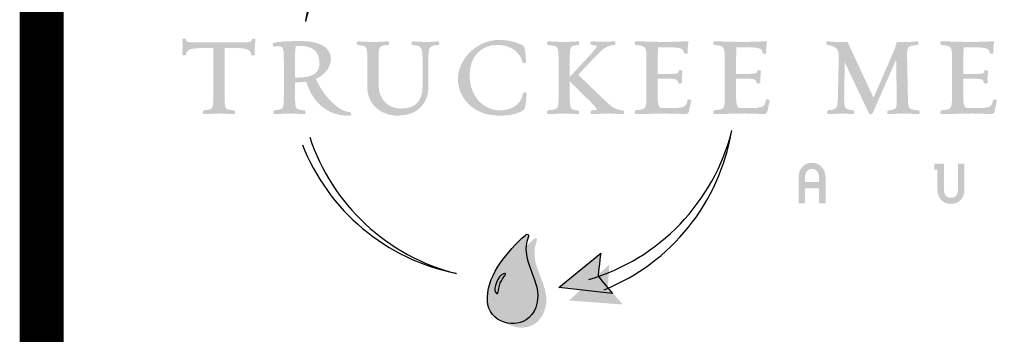
# Model space of a CAD drawing. Units: inches. Extents: x 0.1 to 7.9, y 0.1 to 10.4.
# Drawn here: x 0.1 to 1.2, y 0.3 to 0.7 of the extents above; entities that cross this region are included whole.
import ezdxf
from ezdxf.enums import TextEntityAlignment as Align

# ---------------------------------------------------------------- set-up
doc = ezdxf.new("R2010")
doc.units = ezdxf.units.IN
doc.header["$LTSCALE"] = 0.25
doc.header["$MEASUREMENT"] = 0
doc.layers.get('0').update_dxf_attribs({"linetype": 'CONTINUOUS'})
doc.layers.add('BORDER', color=5, linetype='CONTINUOUS')
doc.layers.add('TMWA_LOGO', color=7, linetype='CONTINUOUS')
doc.styles.add('TEXTSMALL', font='times.ttf', dxfattribs={"height": 0.08})
doc.styles.add('time', font='times.ttf', dxfattribs={"height": 0.1})
doc.styles.add('TIMESLARGE', font='times.ttf', dxfattribs={"height": 0.15})

# ---------------------------------------------------------------- blocks, each defined once
blk = doc.blocks.new('AI9-BLK1')
at = {"layer": 'TMWA_LOGO'}
h = blk.add_hatch(color=7, dxfattribs=at)
edge = h.paths.add_edge_path()
edge.add_spline(control_points=[(-47.092, 1.839), (-47.092, 1.839), (-47.116, 1.829), (-47.116, 1.829), (-47.116, 1.829), (-47.127, 1.8), (-47.127, 1.8), (-47.165, 1.636), (-47.168, 1.623), (-48.083, 1.623), (-48.083, 1.623), (-49.954, 1.623), (-49.954, 1.623), (-50.843, 1.623), (-50.847, 1.64), (-50.886, 1.8), (-50.886, 1.8), (-50.894, 1.83), (-50.894, 1.83), (-50.894, 1.83), (-50.923, 1.838), (-50.923, 1.838), (-50.924, 1.838), (-51.047, 1.865), (-51.086, 1.816), (-51.086, 1.816), (-51.099, 1.8), (-51.099, 1.8), (-51.099, 1.8), (-51.096, 1.766), (-51.096, 1.766), (-51.096, 1.766), (-51.067, 1.461), (-51.067, 1.461), (-51.067, 1.461), (-51.098, 0.937), (-51.098, 0.937), (-51.098, 0.937), (-51.083, 0.908), (-51.083, 0.908), (-51.044, 0.867), (-50.93, 0.887), (-50.929, 0.887), (-50.929, 0.887), (-50.9, 0.894), (-50.9, 0.894), (-50.9, 0.894), (-50.893, 0.924), (-50.893, 0.924), (-50.831, 1.16), (-50.753, 1.305), (-49.954, 1.305), (-49.954, 1.305), (-49.413, 1.305), (-49.326, 1.305), (-49.326, 1.207), (-49.326, -1.311), (-49.326, -1.311), (-49.326, -2.183), (-49.326, -2.183), (-49.833, -2.234), (-49.873, -2.241), (-49.9, -2.256), (-49.915, -2.304), (-49.921, -2.321), (-49.924, -2.341), (-49.924, -2.362), (-49.924, -2.388), (-49.918, -2.415), (-49.9, -2.434), (-49.9, -2.434), (-49.885, -2.45), (-49.885, -2.45), (-49.885, -2.45), (-49.837, -2.454), (-49.837, -2.454), (-49.837, -2.454), (-48.929, -2.417), (-48.929, -2.417), (-48.929, -2.417), (-48.148, -2.456), (-48.148, -2.456), (-48.148, -2.456), (-48.097, -2.418), (-48.097, -2.418), (-48.084, -2.399), (-48.078, -2.374), (-48.078, -2.35), (-48.078, -2.323), (-48.084, -2.297), (-48.095, -2.278), (-48.095, -2.278), (-48.108, -2.253), (-48.108, -2.253), (-48.108, -2.253), (-48.154, -2.236), (-48.154, -2.236), (-48.681, -2.196), (-48.681, -2.196), (-48.681, -1.311), (-48.681, -1.311), (-48.681, 1.207), (-48.681, 1.305), (-48.595, 1.305), (-48.083, 1.305), (-48.083, 1.305), (-47.285, 1.305), (-47.219, 1.171), (-47.17, 0.932), (-47.17, 0.932), (-47.165, 0.907), (-47.165, 0.907), (-47.165, 0.907), (-47.137, 0.893), (-47.137, 0.893), (-47.11, 0.881), (-47.011, 0.875), (-46.977, 0.906), (-46.977, 0.906), (-46.959, 0.922), (-46.959, 0.922), (-46.959, 0.922), (-46.959, 0.957), (-46.959, 0.957), (-46.959, 0.957), (-46.971, 1.27), (-46.971, 1.27), (-46.971, 1.27), (-46.92, 1.789), (-46.92, 1.789), (-46.92, 1.789), (-46.939, 1.824), (-46.939, 1.824), (-46.976, 1.86), (-47.067, 1.85), (-47.092, 1.839), (-47.092, 1.839), (-47.092, 1.839), (-47.092, 1.839)], knot_values=[0, 0, 0, 0, 1, 1, 1, 2, 2, 2, 3, 3, 3, 4, 4, 4, 5, 5, 5, 6, 6, 6, 7, 7, 7, 8, 8, 8, 9, 9, 9, 10, 10, 10, 11, 11, 11, 12, 12, 12, 13, 13, 13, 14, 14, 14, 15, 15, 15, 16, 16, 16, 17, 17, 17, 18, 18, 18, 19, 19, 19, 20, 20, 20, 21, 21, 21, 22, 22, 22, 23, 23, 23, 24, 24, 24, 25, 25, 25, 26, 26, 26, 27, 27, 27, 28, 28, 28, 29, 29, 29, 30, 30, 30, 31, 31, 31, 32, 32, 32, 33, 33, 33, 34, 34, 34, 35, 35, 35, 36, 36, 36, 37, 37, 37, 38, 38, 38, 39, 39, 39, 40, 40, 40, 41, 41, 41, 42, 42, 42, 43, 43, 43, 44, 44, 44, 45, 45, 45, 46, 46, 46, 46], degree=3, periodic=0)
h = blk.add_hatch(color=7, dxfattribs=at)
edge = h.paths.add_edge_path()
edge.add_spline(control_points=[(-44.61, 1.42), (-44.61, 1.42), (-44.398, 1.429), (-44.398, 1.429), (-43.647, 1.429), (-43.282, 1.1), (-43.282, 0.424), (-43.282, -0.119), (-43.664, -0.371), (-44.484, -0.371), (-44.484, -0.371), (-44.582, -0.373), (-44.582, -0.373), (-44.582, -0.373), (-44.629, -0.372), (-44.668, -0.372), (-44.668, -0.281), (-44.668, 0.603), (-44.668, 0.603), (-44.668, 1.037), (-44.655, 1.29), (-44.63, 1.419), (-44.621, 1.42), (-44.61, 1.42), (-44.61, 1.42), (-44.61, 1.42), (-44.61, 1.42), (-44.61, 1.42)], knot_values=[0, 0, 0, 0, 1, 1, 1, 2, 2, 2, 3, 3, 3, 4, 4, 4, 5, 5, 5, 6, 6, 6, 7, 7, 7, 8, 8, 8, 9, 9, 9, 9], degree=3, periodic=0)
edge = h.paths.add_edge_path(flags=16)
edge.add_spline(control_points=[(-45.883, 1.596), (-45.883, 1.596), (-45.883, 1.596), (-45.883, 1.596), (-45.933, 1.579), (-45.957, 1.526), (-45.942, 1.468), (-45.928, 1.412), (-45.888, 1.378), (-45.845, 1.387), (-45.828, 1.389), (-45.62, 1.41), (-45.62, 1.41), (-45.33, 1.41), (-45.307, 1.28), (-45.307, 0.547), (-45.307, 0.547), (-45.307, -1.311), (-45.307, -1.311), (-45.307, -2.183), (-45.307, -2.183), (-45.826, -2.234), (-45.826, -2.234), (-45.855, -2.237), (-45.855, -2.237), (-45.855, -2.237), (-45.893, -2.276), (-45.893, -2.276), (-45.905, -2.302), (-45.926, -2.385), (-45.89, -2.43), (-45.89, -2.43), (-45.874, -2.449), (-45.874, -2.449), (-45.874, -2.449), (-45.824, -2.454), (-45.824, -2.454), (-45.824, -2.454), (-44.923, -2.417), (-44.923, -2.417), (-44.923, -2.417), (-44.135, -2.456), (-44.135, -2.456), (-44.135, -2.456), (-44.087, -2.42), (-44.087, -2.42), (-44.074, -2.401), (-44.07, -2.379), (-44.07, -2.357), (-44.07, -2.323), (-44.08, -2.29), (-44.089, -2.274), (-44.089, -2.274), (-44.102, -2.249), (-44.102, -2.249), (-44.102, -2.249), (-44.141, -2.236), (-44.141, -2.236), (-44.668, -2.196), (-44.668, -2.196), (-44.668, -1.311), (-44.668, -1.311), (-44.668, -0.728), (-44.668, -0.636), (-44.6, -0.639), (-44.478, -0.646), (-44.478, -0.646), (-44.478, -0.646), (-44.099, -0.617), (-44.027, -0.612), (-43.848, -1.225), (-43.265, -2.553), (-41.552, -2.553), (-41.511, -2.553), (-41.47, -2.524), (-41.47, -2.457), (-41.47, -2.457), (-41.47, -2.457), (-41.47, -2.457), (-41.47, -2.425), (-41.484, -2.334), (-41.546, -2.334), (-42.196, -2.334), (-43.137, -1.308), (-43.475, -0.448), (-42.854, -0.172), (-42.625, 0.332), (-42.625, 0.689), (-42.625, 1.334), (-43.242, 1.703), (-44.318, 1.703), (-45.131, 1.703), (-45.658, 1.667), (-45.883, 1.596), (-45.883, 1.596), (-45.883, 1.596), (-45.883, 1.596)], knot_values=[0, 0, 0, 0, 1, 1, 1, 2, 2, 2, 3, 3, 3, 4, 4, 4, 5, 5, 5, 6, 6, 6, 7, 7, 7, 8, 8, 8, 9, 9, 9, 10, 10, 10, 11, 11, 11, 12, 12, 12, 13, 13, 13, 14, 14, 14, 15, 15, 15, 16, 16, 16, 17, 17, 17, 18, 18, 18, 19, 19, 19, 20, 20, 20, 21, 21, 21, 22, 22, 22, 23, 23, 23, 24, 24, 24, 25, 25, 25, 26, 26, 26, 27, 27, 27, 28, 28, 28, 29, 29, 29, 30, 30, 30, 31, 31, 31, 32, 32, 32, 32], degree=3, periodic=0)
h = blk.add_hatch(color=7, dxfattribs=at)
edge = h.paths.add_edge_path()
edge.add_spline(control_points=[(-41.144, 1.649), (-41.169, 1.612), (-41.162, 1.56), (-41.145, 1.528), (-41.145, 1.528), (-41.132, 1.504), (-41.132, 1.504), (-41.132, 1.504), (-41.076, 1.479), (-41.076, 1.479), (-41.076, 1.479), (-41.071, 1.478), (-41.071, 1.478), (-40.553, 1.419), (-40.553, 1.419), (-40.553, 0.541), (-40.553, 0.541), (-40.553, -0.904), (-40.553, -0.904), (-40.553, -1.867), (-39.829, -2.54), (-38.792, -2.54), (-37.606, -2.54), (-37.074, -1.74), (-37.074, -0.947), (-37.074, -0.947), (-37.074, 0.597), (-37.074, 0.597), (-37.074, 1.336), (-37.054, 1.433), (-36.522, 1.478), (-36.522, 1.478), (-36.494, 1.481), (-36.494, 1.481), (-36.494, 1.481), (-36.463, 1.521), (-36.463, 1.521), (-36.444, 1.555), (-36.439, 1.61), (-36.464, 1.648), (-36.464, 1.648), (-36.48, 1.672), (-36.48, 1.672), (-36.48, 1.672), (-36.545, 1.684), (-36.545, 1.684), (-36.545, 1.684), (-37.168, 1.648), (-37.168, 1.648), (-37.168, 1.648), (-37.947, 1.684), (-37.947, 1.684), (-37.996, 1.689), (-38.033, 1.66), (-38.04, 1.612), (-38.047, 1.564), (-38.024, 1.49), (-37.969, 1.479), (-37.969, 1.479), (-37.964, 1.479), (-37.964, 1.479), (-37.468, 1.423), (-37.405, 1.385), (-37.405, 0.597), (-37.405, 0.597), (-37.405, -0.885), (-37.405, -0.885), (-37.405, -1.716), (-37.817, -2.137), (-38.631, -2.137), (-39.267, -2.137), (-39.908, -1.717), (-39.908, -0.78), (-39.908, -0.78), (-39.908, 0.541), (-39.908, 0.541), (-39.908, 1.433), (-39.908, 1.433), (-39.38, 1.478), (-39.38, 1.478), (-39.353, 1.481), (-39.353, 1.481), (-39.353, 1.481), (-39.326, 1.519), (-39.326, 1.519), (-39.312, 1.545), (-39.293, 1.606), (-39.322, 1.649), (-39.322, 1.649), (-39.338, 1.673), (-39.338, 1.673), (-39.338, 1.673), (-39.404, 1.684), (-39.404, 1.684), (-39.404, 1.684), (-40.163, 1.648), (-40.163, 1.648), (-40.163, 1.648), (-41.093, 1.686), (-41.093, 1.686), (-41.093, 1.686), (-41.144, 1.649), (-41.144, 1.649), (-41.144, 1.649), (-41.144, 1.649), (-41.144, 1.649)], knot_values=[0, 0, 0, 0, 1, 1, 1, 2, 2, 2, 3, 3, 3, 4, 4, 4, 5, 5, 5, 6, 6, 6, 7, 7, 7, 8, 8, 8, 9, 9, 9, 10, 10, 10, 11, 11, 11, 12, 12, 12, 13, 13, 13, 14, 14, 14, 15, 15, 15, 16, 16, 16, 17, 17, 17, 18, 18, 18, 19, 19, 19, 20, 20, 20, 21, 21, 21, 22, 22, 22, 23, 23, 23, 24, 24, 24, 25, 25, 25, 26, 26, 26, 27, 27, 27, 28, 28, 28, 29, 29, 29, 30, 30, 30, 31, 31, 31, 32, 32, 32, 33, 33, 33, 34, 34, 34, 35, 35, 35, 35], degree=3, periodic=0)
h = blk.add_hatch(color=7, dxfattribs=at)
edge = h.paths.add_edge_path()
edge.add_spline(control_points=[(-35.392, -0.465), (-35.392, -1.471), (-34.563, -2.54), (-33.026, -2.54), (-32.391, -2.54), (-31.933, -2.428), (-31.625, -2.197), (-31.519, -2.119), (-31.475, -1.303), (-31.475, -1.295), (-31.475, -1.255), (-31.505, -1.214), (-31.589, -1.214), (-31.684, -1.214), (-31.694, -1.26), (-31.694, -1.28), (-31.743, -1.904), (-32.388, -2.242), (-32.97, -2.242), (-33.841, -2.242), (-34.722, -1.553), (-34.722, -0.237), (-34.722, 0.793), (-34.09, 1.484), (-33.149, 1.484), (-32.25, 1.484), (-31.816, 0.957), (-31.717, 0.506), (-31.694, 0.436), (-31.585, 0.452), (-31.584, 0.453), (-31.584, 0.453), (-31.54, 0.46), (-31.54, 0.46), (-31.54, 0.46), (-31.512, 0.524), (-31.512, 0.524), (-31.521, 0.797), (-31.571, 1.36), (-31.647, 1.426), (-31.784, 1.53), (-32.407, 1.771), (-33.001, 1.771), (-34.41, 1.771), (-35.392, 0.593), (-35.392, -0.465), (-35.392, -0.465), (-35.392, -0.465), (-35.392, -0.465)], knot_values=[0, 0, 0, 0, 1, 1, 1, 2, 2, 2, 3, 3, 3, 4, 4, 4, 5, 5, 5, 6, 6, 6, 7, 7, 7, 8, 8, 8, 9, 9, 9, 10, 10, 10, 11, 11, 11, 12, 12, 12, 13, 13, 13, 14, 14, 14, 15, 15, 15, 16, 16, 16, 16], degree=3, periodic=0)
h = blk.add_hatch(color=7, dxfattribs=at)
edge = h.paths.add_edge_path()
edge.add_spline(control_points=[(-30.297, 1.66), (-30.33, 1.62), (-30.313, 1.548), (-30.3, 1.52), (-30.3, 1.52), (-30.288, 1.494), (-30.288, 1.494), (-30.288, 1.494), (-30.249, 1.479), (-30.249, 1.479), (-30.249, 1.479), (-30.199, 1.473), (-30.199, 1.473), (-29.658, 1.409), (-29.658, 1.409), (-29.658, 0.541), (-29.658, 0.541), (-29.658, -1.311), (-29.658, -1.311), (-29.658, -2.172), (-29.658, -2.172), (-30.198, -2.231), (-30.198, -2.231), (-30.276, -2.239), (-30.276, -2.239), (-30.276, -2.239), (-30.299, -2.276), (-30.299, -2.276), (-30.311, -2.302), (-30.332, -2.385), (-30.296, -2.43), (-30.296, -2.43), (-30.28, -2.449), (-30.28, -2.449), (-30.28, -2.449), (-30.23, -2.454), (-30.23, -2.454), (-30.23, -2.454), (-29.273, -2.417), (-29.273, -2.417), (-29.273, -2.417), (-28.53, -2.456), (-28.53, -2.456), (-28.53, -2.456), (-28.483, -2.396), (-28.483, -2.396), (-28.481, -2.385), (-28.478, -2.369), (-28.478, -2.35), (-28.478, -2.309), (-28.49, -2.258), (-28.529, -2.245), (-28.992, -2.209), (-29.019, -2.207), (-29.019, -1.311), (-29.019, -1.311), (-29.019, -0.927), (-29.019, -0.575), (-28.886, -0.708), (-28.235, -1.359), (-28.235, -1.359), (-28.235, -1.359), (-28.059, -1.534), (-28.059, -1.534), (-27.821, -1.769), (-27.598, -1.99), (-27.501, -2.135), (-27.501, -2.136), (-27.474, -2.194), (-27.474, -2.194), (-27.487, -2.208), (-27.581, -2.218), (-27.656, -2.225), (-27.656, -2.225), (-27.754, -2.236), (-27.754, -2.236), (-27.778, -2.241), (-27.805, -2.256), (-27.821, -2.304), (-27.826, -2.321), (-27.83, -2.341), (-27.83, -2.362), (-27.83, -2.388), (-27.823, -2.415), (-27.806, -2.434), (-27.806, -2.434), (-27.79, -2.45), (-27.79, -2.45), (-27.79, -2.45), (-27.743, -2.454), (-27.743, -2.454), (-27.743, -2.454), (-26.798, -2.417), (-26.798, -2.417), (-26.798, -2.417), (-25.982, -2.456), (-25.982, -2.456), (-25.982, -2.456), (-25.939, -2.429), (-25.939, -2.429), (-25.923, -2.409), (-25.917, -2.383), (-25.917, -2.356), (-25.917, -2.33), (-25.924, -2.304), (-25.932, -2.287), (-25.932, -2.287), (-25.944, -2.261), (-25.944, -2.261), (-25.944, -2.261), (-25.991, -2.242), (-25.991, -2.242), (-26.478, -2.203), (-26.657, -2.03), (-27.321, -1.385), (-27.321, -1.385), (-27.454, -1.256), (-27.454, -1.256), (-27.454, -1.256), (-28.367, -0.378), (-28.541, -0.211), (-28.478, -0.144), (-27.714, 0.653), (-27.714, 0.653), (-27.137, 1.258), (-26.963, 1.44), (-26.497, 1.478), (-26.497, 1.478), (-26.469, 1.481), (-26.469, 1.481), (-26.469, 1.481), (-26.439, 1.526), (-26.439, 1.526), (-26.428, 1.547), (-26.42, 1.574), (-26.42, 1.601), (-26.42, 1.621), (-26.425, 1.64), (-26.437, 1.656), (-26.437, 1.656), (-26.453, 1.678), (-26.453, 1.678), (-26.453, 1.678), (-26.514, 1.684), (-26.514, 1.684), (-26.514, 1.684), (-27.038, 1.66), (-27.038, 1.66), (-27.038, 1.66), (-27.777, 1.685), (-27.777, 1.685), (-27.777, 1.685), (-27.825, 1.651), (-27.825, 1.651), (-27.836, 1.635), (-27.84, 1.616), (-27.84, 1.598), (-27.84, 1.567), (-27.829, 1.537), (-27.82, 1.52), (-27.82, 1.52), (-27.808, 1.497), (-27.808, 1.497), (-27.808, 1.497), (-27.768, 1.479), (-27.768, 1.479), (-27.768, 1.479), (-27.677, 1.467), (-27.677, 1.467), (-27.596, 1.456), (-27.484, 1.442), (-27.474, 1.422), (-27.474, 1.422), (-27.474, 1.421), (-27.474, 1.419), (-27.474, 1.414), (-27.476, 1.397), (-27.496, 1.363), (-27.581, 1.214), (-27.783, 0.996), (-28.017, 0.745), (-28.017, 0.745), (-28.882, -0.189), (-29.019, -0.336), (-29.019, 0.102), (-29.019, 0.541), (-29.019, 0.541), (-29.019, 1.438), (-29.001, 1.44), (-28.547, 1.478), (-28.547, 1.478), (-28.518, 1.481), (-28.518, 1.481), (-28.518, 1.481), (-28.496, 1.517), (-28.496, 1.517), (-28.488, 1.533), (-28.481, 1.561), (-28.481, 1.59), (-28.481, 1.615), (-28.486, 1.641), (-28.502, 1.66), (-28.502, 1.66), (-28.518, 1.68), (-28.518, 1.68), (-28.518, 1.68), (-28.57, 1.684), (-28.57, 1.684), (-28.57, 1.684), (-29.273, 1.648), (-29.273, 1.648), (-29.273, 1.648), (-30.256, 1.685), (-30.256, 1.685), (-30.256, 1.685), (-30.297, 1.66), (-30.297, 1.66), (-30.297, 1.66), (-30.297, 1.66), (-30.297, 1.66)], knot_values=[0, 0, 0, 0, 1, 1, 1, 2, 2, 2, 3, 3, 3, 4, 4, 4, 5, 5, 5, 6, 6, 6, 7, 7, 7, 8, 8, 8, 9, 9, 9, 10, 10, 10, 11, 11, 11, 12, 12, 12, 13, 13, 13, 14, 14, 14, 15, 15, 15, 16, 16, 16, 17, 17, 17, 18, 18, 18, 19, 19, 19, 20, 20, 20, 21, 21, 21, 22, 22, 22, 23, 23, 23, 24, 24, 24, 25, 25, 25, 26, 26, 26, 27, 27, 27, 28, 28, 28, 29, 29, 29, 30, 30, 30, 31, 31, 31, 32, 32, 32, 33, 33, 33, 34, 34, 34, 35, 35, 35, 36, 36, 36, 37, 37, 37, 38, 38, 38, 39, 39, 39, 40, 40, 40, 41, 41, 41, 42, 42, 42, 43, 43, 43, 44, 44, 44, 45, 45, 45, 46, 46, 46, 47, 47, 47, 48, 48, 48, 49, 49, 49, 50, 50, 50, 51, 51, 51, 52, 52, 52, 53, 53, 53, 54, 54, 54, 55, 55, 55, 56, 56, 56, 57, 57, 57, 58, 58, 58, 59, 59, 59, 60, 60, 60, 61, 61, 61, 62, 62, 62, 63, 63, 63, 64, 64, 64, 65, 65, 65, 66, 66, 66, 67, 67, 67, 68, 68, 68, 69, 69, 69, 70, 70, 70, 71, 71, 71, 72, 72, 72, 73, 73, 73, 73], degree=3, periodic=0)
h = blk.add_hatch(color=7, dxfattribs=at)
edge = h.paths.add_edge_path()
edge.add_spline(control_points=[(-25.306, 1.657), (-25.334, 1.615), (-25.318, 1.552), (-25.3, 1.519), (-25.3, 1.519), (-25.288, 1.496), (-25.288, 1.496), (-25.288, 1.496), (-25.248, 1.479), (-25.248, 1.479), (-25.248, 1.479), (-25.199, 1.473), (-25.199, 1.473), (-24.657, 1.409), (-24.657, 1.409), (-24.657, 0.541), (-24.657, 0.541), (-24.657, -1.311), (-24.657, -1.311), (-24.657, -2.172), (-24.657, -2.172), (-25.198, -2.231), (-25.198, -2.231), (-25.275, -2.239), (-25.275, -2.239), (-25.275, -2.239), (-25.298, -2.274), (-25.298, -2.274), (-25.312, -2.301), (-25.333, -2.376), (-25.302, -2.423), (-25.302, -2.423), (-25.286, -2.445), (-25.286, -2.445), (-25.286, -2.445), (-25.232, -2.454), (-25.232, -2.454), (-25.232, -2.454), (-23.526, -2.417), (-23.526, -2.417), (-23.526, -2.417), (-22.81, -2.437), (-22.81, -2.437), (-22.81, -2.437), (-22.446, -2.448), (-22.446, -2.448), (-22.327, -2.448), (-22.263, -2.423), (-22.224, -2.282), (-22.224, -2.282), (-22.099, -1.67), (-22.099, -1.67), (-22.099, -1.67), (-22.13, -1.641), (-22.13, -1.641), (-22.167, -1.612), (-22.254, -1.611), (-22.286, -1.627), (-22.286, -1.627), (-22.308, -1.637), (-22.308, -1.637), (-22.308, -1.637), (-22.316, -1.664), (-22.316, -1.664), (-22.4, -2.035), (-22.418, -2.112), (-23.359, -2.112), (-23.359, -2.112), (-23.686, -2.112), (-23.686, -2.112), (-23.907, -2.112), (-24.018, -2.112), (-24.018, -1.286), (-24.018, -1.286), (-24.018, -0.526), (-24.018, -0.436), (-23.932, -0.436), (-23.433, -0.436), (-23.433, -0.436), (-22.884, -0.436), (-22.872, -0.502), (-22.841, -0.66), (-22.841, -0.66), (-22.835, -0.694), (-22.835, -0.694), (-22.835, -0.694), (-22.773, -0.712), (-22.773, -0.712), (-22.757, -0.715), (-22.676, -0.728), (-22.642, -0.687), (-22.642, -0.687), (-22.63, -0.672), (-22.63, -0.672), (-22.63, -0.672), (-22.63, -0.637), (-22.63, -0.637), (-22.63, -0.637), (-22.635, -0.404), (-22.635, -0.404), (-22.635, -0.404), (-22.598, -0.01), (-22.598, -0.01), (-22.598, -0.01), (-22.613, 0.015), (-22.613, 0.015), (-22.641, 0.043), (-22.733, 0.056), (-22.768, 0.048), (-22.768, 0.048), (-22.8, 0.04), (-22.8, 0.04), (-22.8, 0.04), (-22.816, 0.003), (-22.816, 0.003), (-22.816, 0.003), (-22.824, -0.035), (-22.824, -0.035), (-22.844, -0.134), (-22.85, -0.167), (-23.433, -0.167), (-23.433, -0.167), (-23.932, -0.167), (-24.018, -0.167), (-24.018, -0.078), (-24.018, 0.572), (-24.018, 0.572), (-24.018, 0.572), (-23.992, 1.272), (-23.99, 1.348), (-23.908, 1.348), (-23.446, 1.348), (-23.446, 1.348), (-22.636, 1.348), (-22.55, 1.268), (-22.508, 1.038), (-22.486, 0.973), (-22.38, 0.974), (-22.349, 0.982), (-22.349, 0.982), (-22.31, 0.993), (-22.31, 0.993), (-22.31, 0.993), (-22.296, 1.054), (-22.296, 1.054), (-22.296, 1.054), (-22.302, 1.282), (-22.302, 1.282), (-22.302, 1.282), (-22.254, 1.684), (-22.254, 1.684), (-22.254, 1.684), (-22.314, 1.691), (-22.314, 1.691), (-22.314, 1.691), (-23.551, 1.648), (-23.551, 1.648), (-23.551, 1.648), (-25.26, 1.691), (-25.26, 1.691), (-25.26, 1.691), (-25.306, 1.657), (-25.306, 1.657), (-25.306, 1.657), (-25.306, 1.657), (-25.306, 1.657)], knot_values=[0, 0, 0, 0, 1, 1, 1, 2, 2, 2, 3, 3, 3, 4, 4, 4, 5, 5, 5, 6, 6, 6, 7, 7, 7, 8, 8, 8, 9, 9, 9, 10, 10, 10, 11, 11, 11, 12, 12, 12, 13, 13, 13, 14, 14, 14, 15, 15, 15, 16, 16, 16, 17, 17, 17, 18, 18, 18, 19, 19, 19, 20, 20, 20, 21, 21, 21, 22, 22, 22, 23, 23, 23, 24, 24, 24, 25, 25, 25, 26, 26, 26, 27, 27, 27, 28, 28, 28, 29, 29, 29, 30, 30, 30, 31, 31, 31, 32, 32, 32, 33, 33, 33, 34, 34, 34, 35, 35, 35, 36, 36, 36, 37, 37, 37, 38, 38, 38, 39, 39, 39, 40, 40, 40, 41, 41, 41, 42, 42, 42, 43, 43, 43, 44, 44, 44, 45, 45, 45, 46, 46, 46, 47, 47, 47, 48, 48, 48, 49, 49, 49, 50, 50, 50, 51, 51, 51, 52, 52, 52, 53, 53, 53, 54, 54, 54, 55, 55, 55, 55], degree=3, periodic=0)
h = blk.add_hatch(color=7, dxfattribs=at)
edge = h.paths.add_edge_path()
edge.add_spline(control_points=[(-20.837, 1.657), (-20.865, 1.616), (-20.849, 1.552), (-20.832, 1.519), (-20.832, 1.519), (-20.819, 1.496), (-20.819, 1.496), (-20.819, 1.496), (-20.78, 1.479), (-20.78, 1.479), (-20.78, 1.479), (-20.73, 1.473), (-20.73, 1.473), (-20.189, 1.409), (-20.189, 1.409), (-20.189, 0.541), (-20.189, 0.541), (-20.189, -1.311), (-20.189, -1.311), (-20.189, -2.172), (-20.189, -2.172), (-20.729, -2.231), (-20.729, -2.231), (-20.806, -2.239), (-20.806, -2.239), (-20.806, -2.239), (-20.83, -2.274), (-20.83, -2.274), (-20.844, -2.301), (-20.865, -2.376), (-20.834, -2.423), (-20.834, -2.423), (-20.818, -2.445), (-20.818, -2.445), (-20.818, -2.445), (-20.764, -2.454), (-20.764, -2.454), (-20.764, -2.454), (-19.057, -2.417), (-19.057, -2.417), (-19.057, -2.417), (-18.341, -2.437), (-18.341, -2.437), (-18.341, -2.437), (-17.977, -2.448), (-17.977, -2.448), (-17.858, -2.448), (-17.795, -2.423), (-17.755, -2.282), (-17.755, -2.282), (-17.631, -1.67), (-17.631, -1.67), (-17.631, -1.67), (-17.662, -1.641), (-17.662, -1.641), (-17.699, -1.612), (-17.786, -1.611), (-17.818, -1.627), (-17.818, -1.627), (-17.839, -1.637), (-17.839, -1.637), (-17.839, -1.637), (-17.848, -1.664), (-17.848, -1.664), (-17.932, -2.035), (-17.949, -2.112), (-18.891, -2.112), (-18.891, -2.112), (-19.218, -2.112), (-19.218, -2.112), (-19.439, -2.112), (-19.55, -2.112), (-19.55, -1.286), (-19.55, -1.286), (-19.55, -0.526), (-19.55, -0.436), (-19.464, -0.436), (-18.965, -0.436), (-18.965, -0.436), (-18.416, -0.436), (-18.403, -0.502), (-18.373, -0.66), (-18.373, -0.66), (-18.366, -0.694), (-18.366, -0.694), (-18.366, -0.694), (-18.304, -0.712), (-18.304, -0.712), (-18.289, -0.715), (-18.208, -0.728), (-18.174, -0.686), (-18.174, -0.686), (-18.162, -0.672), (-18.162, -0.672), (-18.162, -0.672), (-18.161, -0.637), (-18.161, -0.637), (-18.161, -0.637), (-18.167, -0.404), (-18.167, -0.404), (-18.167, -0.404), (-18.13, -0.01), (-18.13, -0.01), (-18.13, -0.01), (-18.145, 0.015), (-18.145, 0.015), (-18.172, 0.043), (-18.264, 0.056), (-18.3, 0.048), (-18.3, 0.048), (-18.331, 0.04), (-18.331, 0.04), (-18.331, 0.04), (-18.348, 0.003), (-18.348, 0.003), (-18.348, 0.003), (-18.356, -0.035), (-18.356, -0.035), (-18.375, -0.134), (-18.382, -0.167), (-18.965, -0.167), (-18.965, -0.167), (-19.464, -0.167), (-19.55, -0.167), (-19.55, -0.078), (-19.55, 0.572), (-19.55, 0.572), (-19.55, 0.572), (-19.524, 1.272), (-19.521, 1.348), (-19.44, 1.348), (-18.977, 1.348), (-18.977, 1.348), (-18.168, 1.348), (-18.081, 1.268), (-18.039, 1.038), (-18.018, 0.973), (-17.912, 0.974), (-17.881, 0.982), (-17.881, 0.982), (-17.842, 0.993), (-17.842, 0.993), (-17.842, 0.993), (-17.828, 1.054), (-17.828, 1.054), (-17.828, 1.054), (-17.834, 1.282), (-17.834, 1.282), (-17.834, 1.282), (-17.786, 1.684), (-17.786, 1.684), (-17.786, 1.684), (-17.846, 1.691), (-17.846, 1.691), (-17.846, 1.691), (-19.082, 1.648), (-19.082, 1.648), (-19.082, 1.648), (-20.792, 1.691), (-20.792, 1.691), (-20.792, 1.691), (-20.837, 1.657), (-20.837, 1.657), (-20.837, 1.657), (-20.837, 1.657), (-20.837, 1.657)], knot_values=[0, 0, 0, 0, 1, 1, 1, 2, 2, 2, 3, 3, 3, 4, 4, 4, 5, 5, 5, 6, 6, 6, 7, 7, 7, 8, 8, 8, 9, 9, 9, 10, 10, 10, 11, 11, 11, 12, 12, 12, 13, 13, 13, 14, 14, 14, 15, 15, 15, 16, 16, 16, 17, 17, 17, 18, 18, 18, 19, 19, 19, 20, 20, 20, 21, 21, 21, 22, 22, 22, 23, 23, 23, 24, 24, 24, 25, 25, 25, 26, 26, 26, 27, 27, 27, 28, 28, 28, 29, 29, 29, 30, 30, 30, 31, 31, 31, 32, 32, 32, 33, 33, 33, 34, 34, 34, 35, 35, 35, 36, 36, 36, 37, 37, 37, 38, 38, 38, 39, 39, 39, 40, 40, 40, 41, 41, 41, 42, 42, 42, 43, 43, 43, 44, 44, 44, 45, 45, 45, 46, 46, 46, 47, 47, 47, 48, 48, 48, 49, 49, 49, 50, 50, 50, 51, 51, 51, 52, 52, 52, 53, 53, 53, 54, 54, 54, 55, 55, 55, 55], degree=3, periodic=0)
h = blk.add_hatch(color=7, dxfattribs=at)
edge = h.paths.add_edge_path()
edge.add_spline(control_points=[(-14.389, 1.67), (-14.418, 1.638), (-14.415, 1.584), (-14.404, 1.547), (-14.392, 1.509), (-14.369, 1.485), (-14.341, 1.479), (-14.341, 1.479), (-14.336, 1.479), (-14.336, 1.479), (-13.882, 1.431), (-13.691, 1.245), (-13.696, 0.857), (-13.696, 0.857), (-13.74, -1.31), (-13.74, -1.31), (-13.758, -2.152), (-13.773, -2.178), (-14.287, -2.236), (-14.311, -2.241), (-14.338, -2.256), (-14.354, -2.304), (-14.366, -2.343), (-14.37, -2.4), (-14.339, -2.434), (-14.339, -2.434), (-14.323, -2.45), (-14.323, -2.45), (-14.323, -2.45), (-14.274, -2.454), (-14.274, -2.454), (-14.274, -2.454), (-13.51, -2.417), (-13.51, -2.417), (-13.51, -2.417), (-12.867, -2.456), (-12.867, -2.456), (-12.867, -2.456), (-12.826, -2.429), (-12.826, -2.429), (-12.809, -2.409), (-12.804, -2.381), (-12.804, -2.354), (-12.804, -2.321), (-12.812, -2.289), (-12.819, -2.274), (-12.819, -2.274), (-12.832, -2.247), (-12.832, -2.247), (-12.832, -2.247), (-12.87, -2.236), (-12.87, -2.236), (-13.327, -2.197), (-13.388, -2.141), (-13.388, -1.6), (-13.388, -1.516), (-13.387, -1.421), (-13.385, -1.312), (-13.385, -1.312), (-13.361, -0.02), (-13.352, 0.491), (-13.189, 0.148), (-11.975, -2.407), (-11.975, -2.407), (-11.955, -2.447), (-11.913, -2.471), (-11.867, -2.469), (-11.822, -2.467), (-11.785, -2.444), (-11.771, -2.41), (-11.771, -2.41), (-10.737, -0.059), (-10.427, 0.648), (-10.42, 0.277), (-10.394, -1.312), (-10.394, -1.312), (-10.391, -1.433), (-10.389, -1.538), (-10.389, -1.629), (-10.389, -2.188), (-10.458, -2.195), (-10.854, -2.236), (-10.879, -2.241), (-10.906, -2.256), (-10.921, -2.304), (-10.927, -2.321), (-10.93, -2.341), (-10.93, -2.362), (-10.93, -2.388), (-10.924, -2.415), (-10.906, -2.434), (-10.906, -2.434), (-10.891, -2.45), (-10.891, -2.45), (-10.891, -2.45), (-10.842, -2.454), (-10.842, -2.454), (-10.842, -2.454), (-9.991, -2.417), (-9.991, -2.417), (-9.991, -2.417), (-9.151, -2.456), (-9.151, -2.456), (-9.151, -2.456), (-9.11, -2.43), (-9.11, -2.43), (-9.074, -2.386), (-9.095, -2.302), (-9.107, -2.276), (-9.107, -2.276), (-9.12, -2.25), (-9.12, -2.25), (-9.12, -2.25), (-9.159, -2.236), (-9.159, -2.236), (-9.743, -2.185), (-9.743, -2.185), (-9.759, -1.384), (-9.759, -1.384), (-9.798, 0.548), (-9.798, 0.548), (-9.816, 1.427), (-9.816, 1.427), (-9.227, 1.478), (-9.227, 1.478), (-9.2, 1.481), (-9.2, 1.481), (-9.2, 1.481), (-9.175, 1.516), (-9.175, 1.516), (-9.157, 1.55), (-9.145, 1.615), (-9.173, 1.656), (-9.173, 1.656), (-9.19, 1.683), (-9.19, 1.683), (-9.19, 1.683), (-9.251, 1.69), (-9.251, 1.69), (-9.585, 1.643), (-9.974, 1.632), (-10.345, 1.66), (-10.345, 1.66), (-10.387, 1.663), (-10.387, 1.663), (-10.387, 1.663), (-10.398, 1.622), (-10.398, 1.622), (-10.481, 1.306), (-10.645, 0.924), (-10.834, 0.494), (-10.834, 0.494), (-11.531, -1.102), (-11.715, -1.521), (-11.804, -1.33), (-13.193, 1.648), (-13.193, 1.648), (-13.193, 1.648), (-13.226, 1.648), (-13.226, 1.648), (-13.754, 1.648), (-14.019, 1.648), (-14.324, 1.69), (-14.324, 1.69), (-14.35, 1.694), (-14.35, 1.694), (-14.35, 1.694), (-14.389, 1.67), (-14.389, 1.67), (-14.389, 1.67), (-14.389, 1.67), (-14.389, 1.67)], knot_values=[0, 0, 0, 0, 1, 1, 1, 2, 2, 2, 3, 3, 3, 4, 4, 4, 5, 5, 5, 6, 6, 6, 7, 7, 7, 8, 8, 8, 9, 9, 9, 10, 10, 10, 11, 11, 11, 12, 12, 12, 13, 13, 13, 14, 14, 14, 15, 15, 15, 16, 16, 16, 17, 17, 17, 18, 18, 18, 19, 19, 19, 20, 20, 20, 21, 21, 21, 22, 22, 22, 23, 23, 23, 24, 24, 24, 25, 25, 25, 26, 26, 26, 27, 27, 27, 28, 28, 28, 29, 29, 29, 30, 30, 30, 31, 31, 31, 32, 32, 32, 33, 33, 33, 34, 34, 34, 35, 35, 35, 36, 36, 36, 37, 37, 37, 38, 38, 38, 39, 39, 39, 40, 40, 40, 41, 41, 41, 42, 42, 42, 43, 43, 43, 44, 44, 44, 45, 45, 45, 46, 46, 46, 47, 47, 47, 48, 48, 48, 49, 49, 49, 50, 50, 50, 51, 51, 51, 52, 52, 52, 53, 53, 53, 54, 54, 54, 55, 55, 55, 56, 56, 56, 57, 57, 57, 57], degree=3, periodic=0)
h = blk.add_hatch(color=7, dxfattribs=at)
edge = h.paths.add_edge_path()
edge.add_spline(control_points=[(-7.895, 1.657), (-7.923, 1.615), (-7.907, 1.552), (-7.889, 1.519), (-7.889, 1.519), (-7.877, 1.496), (-7.877, 1.496), (-7.877, 1.496), (-7.837, 1.479), (-7.837, 1.479), (-7.837, 1.479), (-7.788, 1.473), (-7.788, 1.473), (-7.246, 1.409), (-7.246, 1.409), (-7.246, 0.541), (-7.246, 0.541), (-7.246, -1.311), (-7.246, -1.311), (-7.246, -2.172), (-7.246, -2.172), (-7.787, -2.231), (-7.787, -2.231), (-7.864, -2.239), (-7.864, -2.239), (-7.864, -2.239), (-7.887, -2.274), (-7.887, -2.274), (-7.902, -2.301), (-7.922, -2.376), (-7.891, -2.423), (-7.891, -2.423), (-7.876, -2.445), (-7.876, -2.445), (-7.876, -2.445), (-7.822, -2.454), (-7.822, -2.454), (-7.822, -2.454), (-6.115, -2.417), (-6.115, -2.417), (-6.115, -2.417), (-5.399, -2.437), (-5.399, -2.437), (-5.399, -2.437), (-5.035, -2.448), (-5.035, -2.448), (-4.916, -2.448), (-4.852, -2.423), (-4.813, -2.282), (-4.813, -2.282), (-4.688, -1.67), (-4.688, -1.67), (-4.688, -1.67), (-4.719, -1.641), (-4.719, -1.641), (-4.756, -1.612), (-4.843, -1.611), (-4.875, -1.627), (-4.875, -1.627), (-4.897, -1.637), (-4.897, -1.637), (-4.897, -1.637), (-4.905, -1.664), (-4.905, -1.664), (-4.989, -2.035), (-5.007, -2.112), (-5.948, -2.112), (-5.948, -2.112), (-6.275, -2.112), (-6.275, -2.112), (-6.497, -2.112), (-6.607, -2.112), (-6.607, -1.286), (-6.607, -1.286), (-6.607, -0.526), (-6.607, -0.436), (-6.521, -0.436), (-6.022, -0.436), (-6.022, -0.436), (-5.473, -0.436), (-5.461, -0.502), (-5.43, -0.66), (-5.43, -0.66), (-5.424, -0.694), (-5.424, -0.694), (-5.424, -0.694), (-5.363, -0.712), (-5.363, -0.712), (-5.354, -0.714), (-5.267, -0.73), (-5.231, -0.687), (-5.231, -0.687), (-5.219, -0.672), (-5.219, -0.672), (-5.219, -0.672), (-5.219, -0.637), (-5.219, -0.637), (-5.219, -0.637), (-5.225, -0.404), (-5.225, -0.404), (-5.225, -0.404), (-5.187, -0.01), (-5.187, -0.01), (-5.187, -0.01), (-5.202, 0.015), (-5.202, 0.015), (-5.23, 0.043), (-5.322, 0.056), (-5.357, 0.048), (-5.357, 0.048), (-5.389, 0.04), (-5.389, 0.04), (-5.389, 0.04), (-5.405, 0.003), (-5.405, 0.003), (-5.405, 0.003), (-5.413, -0.035), (-5.413, -0.035), (-5.433, -0.134), (-5.44, -0.167), (-6.022, -0.167), (-6.022, -0.167), (-6.521, -0.167), (-6.607, -0.167), (-6.607, -0.078), (-6.607, 0.572), (-6.607, 0.572), (-6.607, 0.572), (-6.582, 1.272), (-6.579, 1.348), (-6.497, 1.348), (-6.035, 1.348), (-6.035, 1.348), (-5.226, 1.348), (-5.139, 1.268), (-5.097, 1.038), (-5.076, 0.973), (-4.969, 0.974), (-4.938, 0.982), (-4.938, 0.982), (-4.899, 0.993), (-4.899, 0.993), (-4.899, 0.993), (-4.885, 1.054), (-4.885, 1.054), (-4.885, 1.054), (-4.891, 1.282), (-4.891, 1.282), (-4.891, 1.282), (-4.843, 1.684), (-4.843, 1.684), (-4.843, 1.684), (-4.903, 1.691), (-4.903, 1.691), (-4.903, 1.691), (-6.14, 1.648), (-6.14, 1.648), (-6.14, 1.648), (-7.85, 1.691), (-7.85, 1.691), (-7.85, 1.691), (-7.895, 1.657), (-7.895, 1.657), (-7.895, 1.657), (-7.895, 1.657), (-7.895, 1.657)], knot_values=[0, 0, 0, 0, 1, 1, 1, 2, 2, 2, 3, 3, 3, 4, 4, 4, 5, 5, 5, 6, 6, 6, 7, 7, 7, 8, 8, 8, 9, 9, 9, 10, 10, 10, 11, 11, 11, 12, 12, 12, 13, 13, 13, 14, 14, 14, 15, 15, 15, 16, 16, 16, 17, 17, 17, 18, 18, 18, 19, 19, 19, 20, 20, 20, 21, 21, 21, 22, 22, 22, 23, 23, 23, 24, 24, 24, 25, 25, 25, 26, 26, 26, 27, 27, 27, 28, 28, 28, 29, 29, 29, 30, 30, 30, 31, 31, 31, 32, 32, 32, 33, 33, 33, 34, 34, 34, 35, 35, 35, 36, 36, 36, 37, 37, 37, 38, 38, 38, 39, 39, 39, 40, 40, 40, 41, 41, 41, 42, 42, 42, 43, 43, 43, 44, 44, 44, 45, 45, 45, 46, 46, 46, 47, 47, 47, 48, 48, 48, 49, 49, 49, 50, 50, 50, 51, 51, 51, 52, 52, 52, 53, 53, 53, 54, 54, 54, 55, 55, 55, 55], degree=3, periodic=0)
h = blk.add_hatch(color=7, dxfattribs=at)
edge = h.paths.add_edge_path(flags=16)
edge.add_spline(control_points=[(-14.818, -6.074), (-14.818, -5.788), (-14.938, -5.576), (-15.217, -5.576), (-15.513, -5.576), (-15.615, -5.788), (-15.615, -6.084), (-15.615, -6.084), (-15.615, -6.31), (-15.615, -6.31), (-15.615, -6.31), (-14.818, -6.31), (-14.818, -6.31), (-14.818, -6.31), (-14.818, -6.074), (-14.818, -6.074), (-14.818, -6.074), (-14.818, -6.074), (-14.818, -6.074)], knot_values=[0, 0, 0, 0, 1, 1, 1, 2, 2, 2, 3, 3, 3, 4, 4, 4, 5, 5, 5, 6, 6, 6, 6], degree=3, periodic=0)
edge = h.paths.add_edge_path()
edge.add_spline(control_points=[(-14.818, -7.523), (-14.818, -7.523), (-14.818, -6.673), (-14.818, -6.673), (-14.818, -6.673), (-15.615, -6.673), (-15.615, -6.673), (-15.615, -6.673), (-15.615, -7.523), (-15.615, -7.523), (-15.615, -7.523), (-15.986, -7.523), (-15.986, -7.523), (-15.986, -7.523), (-15.986, -6.042), (-15.986, -6.042), (-15.986, -5.593), (-15.696, -5.227), (-15.22, -5.227), (-14.733, -5.227), (-14.447, -5.604), (-14.447, -6.059), (-14.447, -6.059), (-14.447, -7.523), (-14.447, -7.523), (-14.447, -7.523), (-14.818, -7.523), (-14.818, -7.523), (-14.818, -7.523), (-14.818, -7.523), (-14.818, -7.523)], knot_values=[0, 0, 0, 0, 1, 1, 1, 2, 2, 2, 3, 3, 3, 4, 4, 4, 5, 5, 5, 6, 6, 6, 7, 7, 7, 8, 8, 8, 9, 9, 9, 10, 10, 10, 10], degree=3, periodic=0)
h = blk.add_hatch(color=7, dxfattribs=at)
edge = h.paths.add_edge_path()
edge.add_spline(control_points=[(-7.304, -7.569), (-7.791, -7.569), (-8.076, -7.192), (-8.076, -6.736), (-8.076, -6.736), (-8.076, -5.615), (-8.076, -5.615), (-8.076, -5.615), (-8.246, -5.615), (-8.246, -5.615), (-8.246, -5.615), (-8.246, -5.273), (-8.246, -5.273), (-8.246, -5.273), (-7.702, -5.273), (-7.702, -5.273), (-7.702, -5.273), (-7.702, -6.723), (-7.702, -6.723), (-7.702, -7.009), (-7.586, -7.217), (-7.304, -7.217), (-7.011, -7.217), (-6.905, -7.009), (-6.905, -6.708), (-6.905, -6.708), (-6.905, -5.273), (-6.905, -5.273), (-6.905, -5.273), (-6.538, -5.273), (-6.538, -5.273), (-6.538, -5.273), (-6.538, -6.754), (-6.538, -6.754), (-6.538, -7.202), (-6.828, -7.569), (-7.304, -7.569), (-7.304, -7.569), (-7.304, -7.569), (-7.304, -7.569)], knot_values=[0, 0, 0, 0, 1, 1, 1, 2, 2, 2, 3, 3, 3, 4, 4, 4, 5, 5, 5, 6, 6, 6, 7, 7, 7, 8, 8, 8, 9, 9, 9, 10, 10, 10, 11, 11, 11, 12, 12, 12, 13, 13, 13, 13], degree=3, periodic=0)
h = blk.add_hatch(color=7, dxfattribs=at)
edge = h.paths.add_edge_path()
edge.add_spline(control_points=[(-31.549, -9.334), (-32.581, -10.295), (-33.638, -11.49), (-33.714, -12.877), (-33.741, -13.48), (-33.472, -13.985), (-32.952, -14.222), (-32.433, -14.46), (-31.923, -14.421), (-31.507, -14.168), (-30.988, -13.817), (-30.778, -13.168), (-30.856, -12.546), (-30.932, -11.927), (-31.32, -11.229), (-31.454, -10.664), (-31.577, -10.141), (-31.485, -9.692), (-31.376, -9.417), (-31.346, -9.313), (-31.453, -9.229), (-31.549, -9.334), (-31.549, -9.334), (-31.549, -9.334), (-31.549, -9.334)], knot_values=[0, 0, 0, 0, 1, 1, 1, 2, 2, 2, 3, 3, 3, 4, 4, 4, 5, 5, 5, 6, 6, 6, 7, 7, 7, 8, 8, 8, 8], degree=3, periodic=0)
h = blk.add_hatch(color=252, dxfattribs=at)
edge = h.paths.add_edge_path()
edge.add_spline(control_points=[(-31.062, -9.559), (-32.094, -10.52), (-33.151, -11.715), (-33.227, -13.102), (-33.254, -13.705), (-32.985, -14.21), (-32.465, -14.447), (-31.946, -14.684), (-31.435, -14.646), (-31.02, -14.393), (-30.5, -14.041), (-30.291, -13.392), (-30.368, -12.771), (-30.444, -12.152), (-30.833, -11.454), (-30.967, -10.888), (-31.09, -10.366), (-30.998, -9.917), (-30.889, -9.642), (-30.858, -9.538), (-30.966, -9.453), (-31.062, -9.559), (-31.062, -9.559), (-31.062, -9.559), (-31.062, -9.559)], knot_values=[0, 0, 0, 0, 1, 1, 1, 2, 2, 2, 3, 3, 3, 4, 4, 4, 5, 5, 5, 6, 6, 6, 7, 7, 7, 8, 8, 8, 8], degree=3, periodic=0)
h = blk.add_hatch(color=7, dxfattribs=at)
edge = h.paths.add_edge_path()
edge.add_spline(control_points=[(-26.783, -12.427), (-26.783, -12.427), (-27.348, -11.739), (-27.41, -11.664), (-27.398, -11.567), (-27.257, -10.37), (-27.257, -10.37), (-27.257, -10.37), (-29.646, -12.321), (-29.646, -12.321), (-29.646, -12.321), (-26.584, -12.669), (-26.584, -12.669), (-26.584, -12.669), (-26.783, -12.427), (-26.783, -12.427), (-26.783, -12.427), (-26.783, -12.427), (-26.783, -12.427)], knot_values=[0, 0, 0, 0, 1, 1, 1, 2, 2, 2, 3, 3, 3, 4, 4, 4, 5, 5, 5, 6, 6, 6, 6], degree=3, periodic=0)
h = blk.add_hatch(color=252, dxfattribs=at)
edge = h.paths.add_edge_path()
edge.add_spline(control_points=[(-26.2, -13.054), (-26.2, -13.054), (-26.792, -12.386), (-26.857, -12.313), (-26.849, -12.217), (-26.76, -11.016), (-26.76, -11.016), (-26.76, -11.016), (-29.065, -13.062), (-29.065, -13.062), (-29.065, -13.062), (-25.993, -13.288), (-25.993, -13.288), (-25.993, -13.288), (-26.2, -13.054), (-26.2, -13.054), (-26.2, -13.054), (-26.2, -13.054), (-26.2, -13.054)], knot_values=[0, 0, 0, 0, 1, 1, 1, 2, 2, 2, 3, 3, 3, 4, 4, 4, 5, 5, 5, 6, 6, 6, 6], degree=3, periodic=0)
at = {"layer": 'TMWA_LOGO', "color": 252}
for points in [[(-36.836, 11.863), (-40.648, 10.325), (-43.392, 6.895), (-44.075, 2.869)], [(-27.051, -12.45), (-23.239, -10.913), (-20.495, -7.483), (-19.812, -3.457)], [(-44.251, -4.193), (-42.788, -7.943), (-39.478, -10.731), (-35.491, -11.507)]]:
    blk.add_open_spline(points, degree=3, dxfattribs=at)
at = {"layer": 'TMWA_LOGO', "color": 7}
for points in [[(-35.93, 11.308), (-39.938, 10.132), (-43.062, 6.896), (-44.076, 2.821)], [(-43.835, -3.761), (-42.572, -7.585), (-39.415, -10.544), (-35.475, -11.53)], [(-27.932, -11.87), (-23.924, -10.694), (-20.8, -7.458), (-19.786, -3.384)]]:
    blk.add_open_spline(points, degree=3, dxfattribs=at)
at = {"layer": 'TMWA_LOGO', "color": 153}
blk.add_open_spline([(-31.549, -9.334), (-32.581, -10.295), (-33.638, -11.49), (-33.714, -12.877), (-33.741, -13.48), (-33.472, -13.985), (-32.952, -14.222), (-32.433, -14.46), (-31.923, -14.421), (-31.507, -14.168), (-30.988, -13.817), (-30.778, -13.168), (-30.856, -12.546), (-30.932, -11.927), (-31.32, -11.229), (-31.454, -10.664), (-31.577, -10.141), (-31.485, -9.692), (-31.376, -9.417), (-31.346, -9.313), (-31.453, -9.229), (-31.549, -9.334), (-31.549, -9.334), (-31.549, -9.334), (-31.549, -9.334)], degree=3, knots=[0, 0, 0, 0, 1, 1, 1, 2, 2, 2, 3, 3, 3, 4, 4, 4, 5, 5, 5, 6, 6, 6, 7, 7, 7, 8, 8, 8, 8], dxfattribs=at)
at = {"layer": 'TMWA_LOGO', "color": 7}
for points, knots in [([(-26.783, -12.427), (-26.783, -12.427), (-27.348, -11.739), (-27.41, -11.664), (-27.398, -11.567), (-27.257, -10.37), (-27.257, -10.37), (-27.257, -10.37), (-29.646, -12.321), (-29.646, -12.321), (-29.646, -12.321), (-26.584, -12.669), (-26.584, -12.669), (-26.584, -12.669), (-26.783, -12.427), (-26.783, -12.427), (-26.783, -12.427), (-26.783, -12.427), (-26.783, -12.427)], [0, 0, 0, 0, 1, 1, 1, 2, 2, 2, 3, 3, 3, 4, 4, 4, 5, 5, 5, 6, 6, 6, 6]), ([(-33.256, -12.593), (-33.381, -12.4), (-33.126, -11.647), (-32.798, -11.539), (-32.496, -11.439), (-32.832, -11.72), (-32.975, -12.063), (-33.136, -12.457), (-33.069, -12.874), (-33.256, -12.593), (-33.256, -12.593), (-33.256, -12.593), (-33.256, -12.593)], [0, 0, 0, 0, 1, 1, 1, 2, 2, 2, 3, 3, 3, 4, 4, 4, 4]), ([(-33.256, -12.593), (-33.381, -12.4), (-33.126, -11.647), (-32.798, -11.539), (-32.496, -11.439), (-32.832, -11.72), (-32.975, -12.063), (-33.136, -12.457), (-33.069, -12.874), (-33.256, -12.593), (-33.256, -12.593), (-33.256, -12.593), (-33.256, -12.593)], [0, 0, 0, 0, 1, 1, 1, 2, 2, 2, 3, 3, 3, 4, 4, 4, 4])]:
    blk.add_open_spline(points, degree=3, knots=knots, dxfattribs=at)
blk = doc.blocks.new('LOGO BW')
at = {"layer": 'TMWA_LOGO', "color": 7}
blk.add_blockref('AI9-BLK1', (107.95, 139.7), dxfattribs=at)
blk = doc.blocks.new('standards title block')
at = {"layer": 'BORDER', "const_width": 0.05}
blk.add_lwpolyline([(0.1092, 0.0956), (7.8576, 0.0956), (7.8576, 10.4083), (0.1092, 10.4083)], close=True, dxfattribs=at)
at = {"layer": 'BORDER', "xscale": 0.02, "yscale": 0.02, "zscale": 0.02}
blk.add_blockref('LOGO BW', (-0.8677, -2.1831), dxfattribs=at)
at = {"layer": 'TMWA_LOGO'}
for tag, height, style, p in [('APPENDIX', 0.1, 'time', (4.6092, 0.8661)), ('DESCRIPTION', 0.1, 'time', (4.6092, 0.7004)), ('DATE', 0.1, 'time', (2.8092, 0.6754)), ('DRAWING', 0.15, 'TIMESLARGE', (6.9834, 0.4984)), ('LINE2', 0.08, 'TEXTSMALL', (4.6092, 0.5663)), ('LINE3', 0.08, 'TEXTSMALL', (4.6092, 0.4399)), ('LINE4', 0.08, 'TEXTSMALL', (4.6092, 0.3173)), ('REV', 0.1, 'time', (2.8092, 0.1854)), ('LINE5', 0.08, 'TEXTSMALL', (4.6092, 0.1943))]:
    blk.add_attdef(tag, text='', height=height, dxfattribs=dict(at, style=style)).set_placement(p, align=Align.CENTER)

msp = doc.modelspace()

# ---------------------------------------------------------------- block references
msp.add_blockref('standards title block', (0, 0))

doc.saveas('drawing.dxf')
